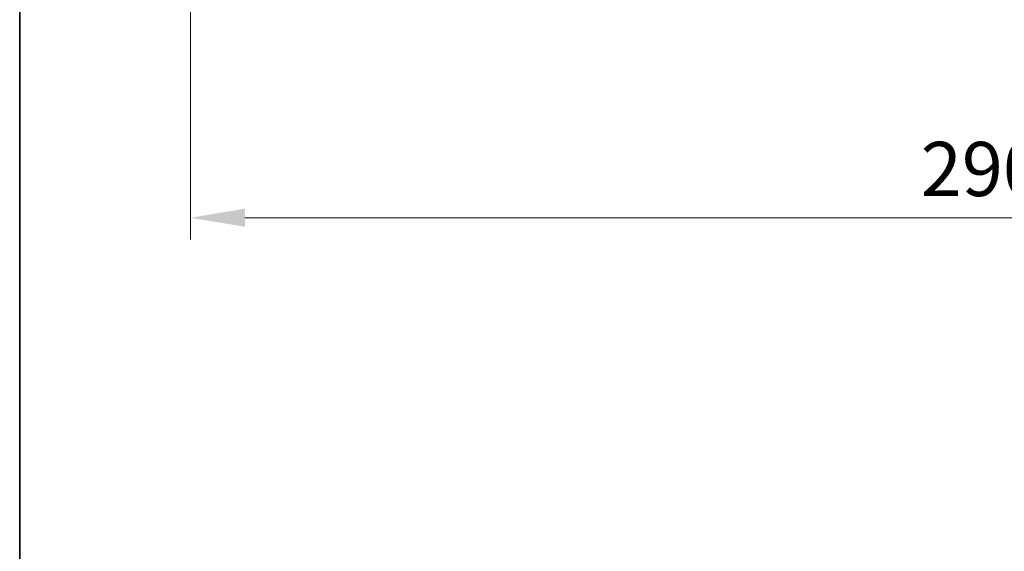
# Model space of a CAD drawing. Units: millimetres. Extents: x 58 to 4379, y 32 to 1156.
# Drawn here: x 58 to 240, y 387 to 485 of the extents above; entities that cross this region are included whole.
import ezdxf

# ---------------------------------------------------------------- set-up
doc = ezdxf.new("R2010")
doc.units = ezdxf.units.MM
doc.header["$LTSCALE"] = 4
doc.layers.get('Defpoints').update_dxf_attribs({"lineweight": 25})
for name, color, linetype, lineweight in [('Border (ISO)', 7, 'Continuous', 35), ('Dimension (ISO)', 7, 'Continuous', 18), ('Dimension (ISO) @ 1', 7, 'Continuous', 18)]:
    doc.layers.add(name, color=color, linetype=linetype, lineweight=lineweight)
doc.styles.add('Note Text (TK)', font='txt')
doc.dimstyles.new('Default - Method 1b (TK)', dxfattribs={"dimscale": 4, "dimtxt": 2.5, "dimasz": 2.5, "dimexe": 1, "dimexo": 1.5, "dimgap": 1, "dimtad": 1, "dimtoh": 1, "dimrnd": 1e-08, "dimdsep": 46, "dimtxsty": 'Note Text (TK)', "dimcen": 0.09, "dimdle": 5, "dimclrd": 100, "dimclre": 100, "dimclrt": 7, "dimadec": 1, "dimazin": 1, "dimtfac": 1, "dimtmove": 0, "dimatfit": 3, "dimfxl": 1, "dimtolj": 1, "dimlwd": -1, "dimlwe": -1, "dimarcsym": 0})

# ---------------------------------------------------------------- blocks, each defined once
blk = doc.blocks.new('図面枠 tk図枠')
at = {"layer": 'Border (ISO)'}
blk.add_line((14.5, 289), (14.5, 8), dxfattribs=at)
blk = doc.blocks.new('*D37')
at = {"layer": 'Defpoints', "color": 0}
for p in [(89.54, 496.23), (379.54, 496.23), (379.54, 448.23)]:
    blk.add_point(p, dxfattribs=at)
at = {"layer": 'Dimension (ISO)', "color": 100}
for p, q in [((89.54, 490.23), (89.54, 444.23)), ((379.54, 490.23), (379.54, 444.23)), ((99.54, 448.23), (369.54, 448.23))]:
    blk.add_line(p, q, dxfattribs=at)
for points in [[(99.54, 449.9), (99.54, 446.57), (89.54, 448.23)], [(369.54, 449.9), (369.54, 446.57), (379.54, 448.23)]]:
    blk.add_solid(points, dxfattribs=at)
at = {"layer": 'Dimension (ISO)', "color": 7, "insert": (224.25, 457.23), "char_height": 10, "attachment_point": 4, "style": 'Note Text (TK)'}
blk.add_mtext('\\A1;290', dxfattribs=at)

msp = doc.modelspace()

# ---------------------------------------------------------------- block references
at = {"xscale": 4, "yscale": 4, "zscale": 4}
msp.add_blockref('図面枠 tk図枠', (0, 0), dxfattribs=at)

# ---------------------------------------------------------------- dimensions: what is measured, and where the dimension line sits
at = {"layer": 'Dimension (ISO) @ 1', "color": 100}
dim = msp.add_linear_dim(base=(379.5356, 448.2325), p1=(89.5356, 496.2325), p2=(379.5356, 496.2325), dimstyle='Default - Method 1b (TK)', override={"dimscale": 1, "dimtxt": 10, "dimasz": 10, "dimexe": 4, "dimexo": 6, "dimgap": 4, "dimtoh": 0, "dimdec": 2, "dimcen": 0.36, "dimtol": 0, "dimlim": 0, "dimtp": 0, "dimtm": 0, "dimtdec": 2, "dimtix": 0, "dimtofl": 0, "dimtmove": 0, "dimatfit": 1}, dxfattribs=at)
dim.commit()
dim.dimension.update_dxf_attribs({"geometry": '*D37', "text_midpoint": (234.5356, 448.2325), "dimtype": 160})

doc.saveas('drawing.dxf')
